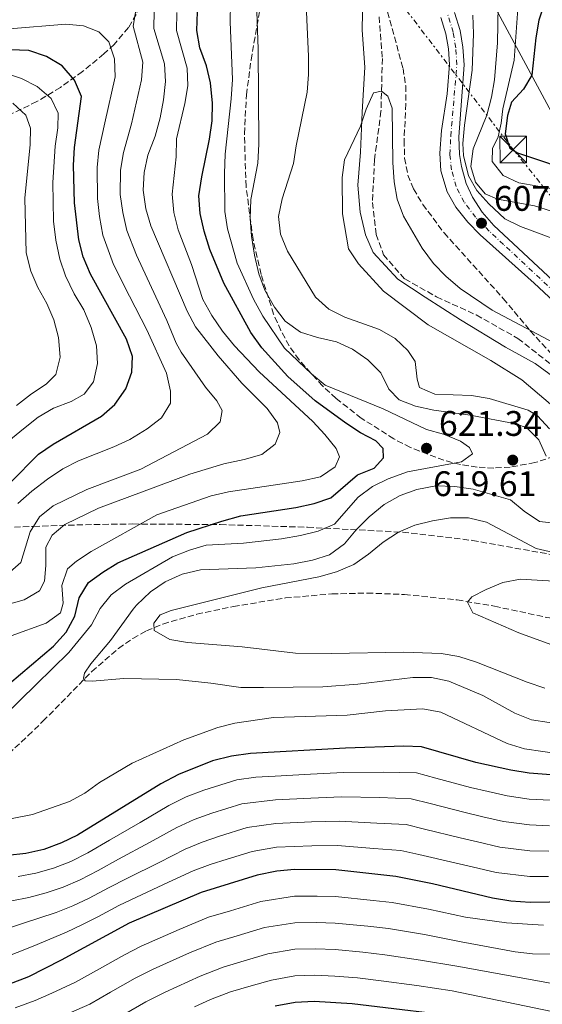
# Model space of a CAD drawing. Units: metres. Extents: x 576723 to 580160, y 4731171 to 4733523.
# Drawn here: x 579216 to 579363, y 4732625 to 4732903 of the extents above; entities that cross this region are included whole.
import ezdxf

# ---------------------------------------------------------------- set-up
doc = ezdxf.new("R2010")
doc.units = ezdxf.units.M
doc.header["$MEASUREMENT"] = 0
for name, pattern in [('DGN Style 3', [2.435891, 1.739922, -0.695969]), ('DGN Style 4', [2.785615, 1.391938, -0.695969, 0.00174, -0.695969]), ('DGN Style 7', [3.479844, 1.56593, -0.695969, 0.521977, -0.695969])]:
    doc.linetypes.add(name, pattern=pattern)
for name, color, linetype, lineweight in [('Barranco lineal', 142, 'DGN Style 3', 13), ('Carretera', 9, 'Continuous', 0), ('Cota de punto acotado terreno', 7, 'Continuous', 0), ('Curva de nivel directora', 30, 'Continuous', 30), ('Curva de nivel intermedia', 30, 'Continuous', 0), ('Eje de carretera', 7, 'DGN Style 4', 0), ('Límite de municipio', 7, 'Continuous', 0), ('Línea blanca (vial)', 7, 'Continuous', 13), ('Línea eléctrica', 6, 'DGN Style 7', 0), ('Línea telefónica', 7, 'Continuous', 0), ('Punto acotado terreno (símbolo)', 7, 'Continuous', 0), ('Torre eléctrica', 7, 'Continuous', 0), ('Transformador', 7, 'Continuous', 0), ('Zona arbolada', 92, 'DGN Style 3', 0)]:
    doc.layers.add(name, color=color, linetype=linetype, lineweight=lineweight)
doc.styles.add('Style-Arial', font='arial.ttf')

# ---------------------------------------------------------------- blocks, each defined once
blk = doc.blocks.new('5PATER')
at = {"layer": 'Punto acotado terreno (símbolo)', "linetype": 'Continuous', "lineweight": 0}
h = blk.add_hatch(color=51, dxfattribs=at)
edge = h.paths.add_edge_path()
edge.add_ellipse((0, 0), major_axis=(-0.11, -0.111), ratio=0.999422, start_angle=0, end_angle=360)
blk = doc.blocks.new('5TME')
at = {"layer": 'Transformador', "color": 7, "linetype": 'Continuous', "lineweight": 0}
for p, q in [((-0.375, 0.375), (0.375, -0.375)), ((0.3723, 0.3776), (-0.3716, -0.3784))]:
    blk.add_line(p, q, dxfattribs=at)
at = {"layer": 'Transformador', "color": 7, "linetype": 'Continuous', "lineweight": 0, "flags": 128}
blk.add_lwpolyline([(-0.375, -0.375), (0.375, -0.375), (0.375, 0.375), (-0.375, 0.375), (-0.3716, -0.3784)], dxfattribs=at)

msp = doc.modelspace()

# ---------------------------------------------------------------- linework, layer by layer
at = {"layer": 'Barranco lineal', "color": 142, "linetype": 'DGN Style 3', "lineweight": 13}
for points in [[(579317.08, 4732903.38, 606.2), (579317.98, 4732891.61, 605.26), (579317.59, 4732876.73, 604.74), (579315.77, 4732862.99, 604.29), (579315.17, 4732850.94, 603.96), (579316.22, 4732841.92, 603.81), (579318.31, 4732836.18, 603.81), (579324.31, 4732829.33, 603.75), (579333.3, 4732824.28, 603.53), (579344.5, 4732819.16, 603.38), (579356.25, 4732812.54, 603.1), (579366.42, 4732804.57, 602.86), (579376.71, 4732793.42, 602.54), (579383.91, 4732780.74, 602.3), (579388.88, 4732769.09, 602.02), (579392.37, 4732755.84, 601.84), (579394.52, 4732743.91, 601.8), (579395.21, 4732736.3, 601.8), (579396.49, 4732732.34, 601.76)], [(579210.63, 4732693.63, 617.26), (579217.98, 4732700.38, 617.27), (579222.17, 4732704.42, 616.97), (579235.98, 4732718.5, 614.82), (579243.45, 4732725.02, 613.61), (579247.55, 4732727.83, 613), (579251.38, 4732729.93, 612.51), (579256.04, 4732731.9, 612.09), (579265.6, 4732734.69, 611.57), (579275.91, 4732736.84, 610.6), (579290.6, 4732739.25, 608.88), (579303.74, 4732740.39, 607.49), (579313.69, 4732740.64, 606.53), (579324.21, 4732740.24, 605.76), (579339.11, 4732738.7, 605.02), (579349.64, 4732736.93, 604.59), (579364.28, 4732733.76, 604.04), (579375.06, 4732732.42, 603.57), (579396.49, 4732732.34, 601.76)]]:
    msp.add_polyline3d(points, dxfattribs=at)
at = {"layer": 'Carretera', "color": 9, "linetype": 'Continuous', "lineweight": 0}
for points in [[(579384.24, 4732806.33, 606.2), (579360.81, 4732828.16, 606.59), (579345.63, 4732841.84, 607.03), (579342.14, 4732845.38, 607.17), (579338.74, 4732849.57, 607.38), (579336.27, 4732853.9, 607.62), (579334.49, 4732859.89, 607.89), (579334.19, 4732864.88, 608.04), (579334.69, 4732871.24, 608.29), (579336.29, 4732881.59, 608.86), (579336.9, 4732889.85, 609.38), (579336.62, 4732894.36, 609.47), (579335.93, 4732898.54, 609.62), (579334.5, 4732903.2, 609.78)], [(579338.37, 4732904.62, 609.78), (579339.94, 4732899.48, 609.62), (579340.71, 4732894.83, 609.47), (579341.03, 4732889.83, 609.38), (579339.53, 4732869.49, 608.1), (579339.73, 4732864.52, 607.75), (579340.31, 4732861.09, 607.56), (579341.61, 4732856.26, 607.39), (579343.4, 4732852.44, 607.26), (579346.2, 4732848.22, 607.09), (579349.45, 4732844.47, 606.91), (579353.57, 4732840.55, 606.75), (579387.1, 4732809.3, 606.2)]]:
    msp.add_polyline3d(points, dxfattribs=at)
at = {"layer": 'Curva de nivel directora', "color": 30, "linetype": 'Continuous', "lineweight": 30, "flags": 128}
for points, elevation in [([(579363.81, 4732907.55), (579362.12, 4732902.39), (579361.26, 4732897.46), (579360.14, 4732886.86), (579357.84, 4732882.94), (579354.43, 4732879.27), (579353.3, 4732875.46), (579352.64, 4732870.35), (579353.95, 4732866.26), (579356.16, 4732864.93), (579391.19, 4732853.14)], 625), ([(579212.71, 4732715.08), (579225.12, 4732725.66), (579228.76, 4732729.59), (579231.2, 4732734.15), (579232.43, 4732739.33), (579235.06, 4732743.58), (579239.02, 4732746.55), (579243.26, 4732749.2), (579262.75, 4732757.7), (579272.68, 4732760.95), (579278.05, 4732762.42), (579293.54, 4732764.76), (579298.7, 4732765.94), (579303.46, 4732767.51), (579310.95, 4732774.06), (579315.68, 4732775.87), (579318.28, 4732778.8), (579318.18, 4732781.49), (579316.18, 4732783.67), (579311.84, 4732785.89), (579307.63, 4732788.61), (579299, 4732794.91), (579291.29, 4732801.79), (579283.99, 4732809.87), (579280.83, 4732814.23), (579273.22, 4732828.12), (579269.25, 4732837.66), (579267.68, 4732842.8), (579266.5, 4732847.82), (579266.19, 4732852.81), (579267, 4732858.21), (579269.21, 4732868.81), (579269.94, 4732873.99), (579270.04, 4732878.99), (579269.49, 4732884.68), (579268.31, 4732889.56), (579266.49, 4732894.57), (579265.6, 4732899.49), (579265.83, 4732904.73)], 625), ([(579212.94, 4732771.8), (579220.89, 4732779.86), (579225.03, 4732782.68), (579238.72, 4732790.61), (579242.49, 4732793.89), (579245.57, 4732798.29), (579247.23, 4732803), (579247.47, 4732807.4), (579245.72, 4732812.34), (579235.6, 4732830.73), (579233.53, 4732835.57), (579232.29, 4732840.42), (579231.06, 4732850.88), (579230.83, 4732861.47), (579231.06, 4732866.47), (579233.05, 4732880.86), (579231.03, 4732885.45), (579227.59, 4732889.53), (579223.17, 4732892.18), (579218.2, 4732893.84), (579212.95, 4732894.07)], 650), ([(579375.45, 4732688.58), (579359.4, 4732689.78), (579354.22, 4732690.58), (579344.32, 4732692.81), (579329.01, 4732697.22), (579324.02, 4732697.39), (579307.55, 4732696.81), (579280.79, 4732695.29), (579275.41, 4732694.6), (579270.04, 4732693.28), (579260.38, 4732689.44), (579255.43, 4732686.73), (579231.91, 4732672.24), (579227.41, 4732670.06), (579222.41, 4732668.24), (579217.29, 4732667.08), (579212.13, 4732666.53)], 625), ([(579454.33, 4732608.61), (579423.78, 4732632.54), (579410.85, 4732643.41), (579406.48, 4732646.82), (579402.22, 4732649.43), (579397.48, 4732651.58), (579392.69, 4732653.03), (579387.16, 4732653.68), (579359.68, 4732653.29), (579354.29, 4732653.66), (579349.04, 4732654.47), (579332.14, 4732658.56), (579321.78, 4732660.59), (579304.8, 4732662.45), (579293.17, 4732662.57), (579288.19, 4732662.13), (579282.68, 4732660.94), (579266.83, 4732656.11), (579246.52, 4732647.43), (579227.28, 4732636.93), (579218.05, 4732632.29), (579212.4, 4732630.12)], 650), ([(579343.95, 4732620.51), (579309.5, 4732624.67), (579298.71, 4732625.34), (579293.33, 4732625.01), (579287.69, 4732623.96)], 675)]:
    msp.add_lwpolyline(points, dxfattribs=dict(at, elevation=elevation))
at = {"layer": 'Curva de nivel intermedia', "color": 30, "linetype": 'Continuous', "lineweight": 0, "flags": 128}
for points, elevation in [([(579213.17, 4732905.85), (579231.77, 4732907.96), (579236.66, 4732909.06), (579245.96, 4732913.16), (579250.21, 4732913.71), (579252.54, 4732913), (579253.41, 4732911.08), (579250.5, 4732906.86), (579248.31, 4732904.57), (579247.61, 4732900.71), (579250.33, 4732890.6), (579250.01, 4732885.6), (579247.18, 4732873.17), (579244.89, 4732865.04), (579244.08, 4732860.09), (579243.97, 4732853.23), (579244.69, 4732848.07), (579245.85, 4732843.01), (579248.56, 4732836.02)], 640), ([(579365.19, 4732787.05), (579361.8, 4732790.72), (579359.13, 4732792.24), (579348.1, 4732795.59), (579343.16, 4732796.4), (579332.79, 4732796.76), (579328.47, 4732798.7), (579327.82, 4732801.07), (579327.26, 4732806.06), (579325.2, 4732809.1), (579321.55, 4732812.52), (579317.14, 4732815.06), (579307.43, 4732818.57), (579302.82, 4732820.79), (579299.12, 4732824.16), (579291.22, 4732837.23), (579289.25, 4732842.03), (579288.69, 4732847), (579289.66, 4732851.92), (579292.92, 4732861.96), (579293.64, 4732866.91), (579296.76, 4732882.06), (579297.16, 4732887.04), (579297.13, 4732892.16), (579296.18, 4732913.18)], 610), ([(579206.3, 4732735.78), (579216.81, 4732738.71), (579221.15, 4732741.25), (579222.6, 4732744.04), (579223.01, 4732748.46), (579223.02, 4732753.62), (579224.8, 4732757.03), (579228.29, 4732759.96), (579237.82, 4732764.59), (579263.63, 4732774.17), (579273.24, 4732777.16), (579279.01, 4732778.33), (579283.93, 4732779.74), (579287.7, 4732782.66), (579289.08, 4732786.02), (579288.38, 4732788.67), (579285.45, 4732792.73), (579278.3, 4732799.92), (579271.61, 4732807.66), (579265.18, 4732815.83), (579262.88, 4732820.27), (579252.63, 4732844.31), (579251.21, 4732849.14), (579250.43, 4732854.4), (579250.71, 4732859.39), (579251.81, 4732864.33), (579253.8, 4732869.62), (579255.29, 4732874.79), (579256.2, 4732879.9), (579256.72, 4732885.06), (579256.46, 4732890.06), (579253.47, 4732900.05), (579253.52, 4732905.05)], 635), ([(579210.99, 4732705.79), (579229.42, 4732723.81), (579235.82, 4732731.67), (579238.31, 4732736.25), (579241.42, 4732740.16), (579245.48, 4732743.14), (579258.77, 4732750.87), (579263.49, 4732752.74), (579268.28, 4732754.19), (579278.78, 4732754.73), (579289.48, 4732755.98), (579294.85, 4732756.88), (579299.83, 4732758.12), (579304.43, 4732760.12), (579311.19, 4732767.69), (579315.18, 4732770.73), (579319.66, 4732772.94), (579325.06, 4732774.9), (579340.34, 4732777.7), (579343.38, 4732779.94), (579342.62, 4732781.75), (579340.06, 4732783.54), (579335.22, 4732785.53), (579330.4, 4732786.85), (579318.21, 4732792.64), (579301.82, 4732799.35), (579297.97, 4732802.53), (579290.38, 4732809.75), (579284.26, 4732818.84), (579281.56, 4732823.6), (579277.03, 4732833.8), (579274.22, 4732843.45), (579273.55, 4732848.43), (579273.45, 4732859.16), (579273.57, 4732864.6), (579275.3, 4732880.18), (579275.63, 4732885.7), (579274.98, 4732901.9), (579275.1, 4732907.23)], 620), ([(579350.68, 4732906.47), (579350.5, 4732895.99), (579349.63, 4732885.61), (579348.83, 4732880.67), (579347.48, 4732875.56), (579343.58, 4732866.06), (579343, 4732861.09), (579344.23, 4732856.66), (579346.98, 4732853.39), (579350.51, 4732851.9), (579360.95, 4732849.95), (579365.74, 4732848.5)], 615), ([(579356.32, 4732906.9), (579355.16, 4732891.08), (579352, 4732877.39), (579351.53, 4732873.36), (579350.65, 4732869.5), (579349.1, 4732866.2), (579349.02, 4732862.52), (579352.04, 4732858.53), (579356.55, 4732856.52), (579372.56, 4732853.67)], 620), ([(579259.95, 4732904.54), (579259.84, 4732899.54), (579262.86, 4732888.87), (579263.05, 4732883.88), (579262.24, 4732878.88), (579259.84, 4732868.89), (579259.78, 4732863.78), (579258.64, 4732853.24), (579259.1, 4732848.06), (579260.36, 4732843.22), (579264.08, 4732833.45), (579267.34, 4732823.56), (579269.88, 4732818.99), (579272.81, 4732814.6), (579276.19, 4732810.42), (579283.17, 4732803.08), (579298.32, 4732789.1), (579301.75, 4732785.45), (579304.96, 4732781.46), (579305.89, 4732779.14), (579304.61, 4732776.24), (579300.5, 4732773.48), (579295.3, 4732772.36), (579274.53, 4732769.25), (579269.67, 4732768.1), (579254.3, 4732762.7), (579235.81, 4732752.37), (579231.64, 4732749.62)], 630), ([(579364.18, 4732779.31), (579362.15, 4732783.94), (579358.78, 4732787.31), (579355.68, 4732788.42), (579342.79, 4732790.85), (579332.47, 4732792.28), (579327.35, 4732793.43), (579322.69, 4732795.21), (579319.77, 4732798.23), (579317.58, 4732802.8), (579313.92, 4732806.51), (579309.58, 4732809.53), (579305, 4732811.54), (579299.63, 4732812.78), (579294.86, 4732814.32), (579290.58, 4732817.4), (579287.51, 4732821.34), (579284.83, 4732826.13), (579283.12, 4732830.83), (579281.91, 4732836.03), (579281.01, 4732841.46), (579280.69, 4732846.45), (579280.83, 4732851.78), (579282.81, 4732862.04), (579283.09, 4732867.43), (579282.96, 4732894.18), (579282.52, 4732904.83)], 615), ([(579343.48, 4732903.79), (579343.7, 4732898.52), (579343.36, 4732888.26), (579341.16, 4732872.72), (579340.7, 4732867.61), (579340.9, 4732864.21), (579342.31, 4732858.44), (579344.62, 4732854.27), (579347.99, 4732850.58), (579352.51, 4732846.3), (579357.01, 4732844.12), (579371.68, 4732838.65)], 610), ([(579212.74, 4732899.95), (579228.65, 4732901.32), (579233.64, 4732900.85), (579237.97, 4732899.08), (579240.77, 4732896.33), (579242.34, 4732891.47), (579242.5, 4732886.37), (579239.62, 4732873.42), (579237.98, 4732865.75), (579237.45, 4732860.78), (579237.52, 4732852.06), (579238.17, 4732846.99), (579239.07, 4732841.71), (579242.08, 4732833.38), (579246.6, 4732824.47), (579251.44, 4732814.98), (579257.03, 4732802.73), (579258.15, 4732797.64), (579258.13, 4732794.24), (579255.67, 4732790.08), (579251.56, 4732786.98), (579246.72, 4732784.04), (579242.2, 4732781.91), (579232.2, 4732777.99), (579227.75, 4732775.71), (579223.41, 4732772.84), (579218.99, 4732769.45), (579215.06, 4732765.92)], 645), ([(579212.55, 4732783.6), (579216.63, 4732787.03), (579220.84, 4732790.31), (579225.15, 4732792.85), (579230.09, 4732794.74), (579233.82, 4732796.83), (579236.41, 4732800.32), (579237.57, 4732805.43), (579237.31, 4732810.46), (579235.78, 4732815.62), (579233.68, 4732820.63), (579231.01, 4732825.13), (579228.57, 4732830.24), (579226.89, 4732834.94), (579225.77, 4732840.32), (579225.16, 4732845.63), (579224.92, 4732856.57), (579225.6, 4732866.88), (579226.4, 4732871.99), (579226.44, 4732876.17), (579224.45, 4732880.33), (579220.53, 4732883.73), (579216.07, 4732885.99), (579211.17, 4732887.58)], 655), ([(579365.49, 4732793.95), (579357.39, 4732800.81), (579348.62, 4732806.28), (579330.92, 4732816.42), (579318.29, 4732825.93), (579311.2, 4732833.57), (579308.46, 4732837.88), (579306.75, 4732847.72), (579306.66, 4732857.98), (579307.25, 4732862.95), (579311.79, 4732872.48), (579313.45, 4732877.31), (579315.5, 4732881.86), (579317.71, 4732882.39), (579319.48, 4732880.94), (579320.76, 4732877.61), (579320.96, 4732862.25), (579321.29, 4732856.81), (579322.16, 4732851.89), (579323.93, 4732847.09), (579329.23, 4732838.01), (579332.38, 4732833.68), (579335.85, 4732830.08), (579339.92, 4732826.64), (579348.99, 4732820.57), (579368.19, 4732810.38)], 605), ([(579214.65, 4732793.57), (579218.91, 4732796.93), (579223.09, 4732799.67), (579225.76, 4732802.4), (579227.06, 4732807.22), (579226.53, 4732812.76), (579225.26, 4732817.84), (579223.24, 4732822.41), (579220.73, 4732826.91), (579218.76, 4732831.51), (579217.44, 4732836.67), (579217.02, 4732852.16), (579218.51, 4732867.35), (579218.68, 4732871.89), (579217.29, 4732875.57), (579213.65, 4732878.99)], 660), ([(579248.56, 4732836.02), (579252.78, 4732826.97), (579257.16, 4732817.63), (579259.79, 4732811.2), (579261.14, 4732808.7), (579268.05, 4732798.75), (579271.28, 4732794.93), (579272.78, 4732792.16), (579272.23, 4732788.95), (579268.59, 4732785.55), (579249.79, 4732775.59), (579234.57, 4732769.85), (579225.08, 4732765.31), (579221.17, 4732762.13), (579218.52, 4732757.89), (579215.89, 4732749.28), (579212.17, 4732745.93)], 640), ([(579370.03, 4732703.37), (579360.06, 4732704.86), (579355.41, 4732706.75), (579346.32, 4732711.71), (579336.71, 4732715.75), (579331.81, 4732716.76), (579326.54, 4732716.8), (579311.1, 4732714.9), (579301.13, 4732714.13), (579284.45, 4732713.97), (579278, 4732713.96), (579269.58, 4732715.19), (579259.86, 4732716.19), (579245, 4732716.49), (579236.05, 4732715.75), (579234.09, 4732715.85), (579233.64, 4732716.61), (579233.85, 4732718.03), (579235.68, 4732720.66), (579241.19, 4732727.27), (579247.66, 4732736.08), (579248.56, 4732737.22), (579252.55, 4732740.99), (579256.68, 4732743.81), (579261.44, 4732745.97), (579266.62, 4732747.15), (579282.3, 4732747.72), (579292.94, 4732748.9), (579298.25, 4732749.91), (579303.02, 4732751.43), (579307.31, 4732754.51), (579310.57, 4732758.45), (579314.27, 4732762.19), (579318.51, 4732765.63), (579322.97, 4732768.22), (579327.67, 4732769.91), (579333.03, 4732770.9), (579338.48, 4732770.77), (579343.64, 4732770), (579354.18, 4732766.93), (579358.03, 4732763.78), (579362.31, 4732760.82), (579365.77, 4732760.45)], 615), ([(579363.84, 4732713.82), (579358.9, 4732715.44), (579344.54, 4732721.12), (579339.54, 4732722.72), (579334.61, 4732723.58), (579324.06, 4732723.94), (579303.64, 4732723.58), (579293.44, 4732723.71), (579278.44, 4732725.48), (579262.94, 4732726.72), (579258, 4732727.52), (579253.56, 4732730.09), (579253.48, 4732732.13), (579255.27, 4732734.53), (579258.38, 4732735.74), (579283.94, 4732742.12), (579300.09, 4732745.25), (579305.03, 4732746.6), (579309.94, 4732748.74), (579314.06, 4732751.58), (579318.22, 4732755), (579322.55, 4732757.81), (579327.18, 4732759.78), (579332.16, 4732761.07), (579337.25, 4732761.86), (579342.25, 4732761.88), (579347.37, 4732760.61), (579361.42, 4732753.24), (579366.28, 4732752.05)], 610), ([(579231.64, 4732749.62), (579229.05, 4732747.44), (579227.51, 4732742.78), (579227.84, 4732737.74), (579227.15, 4732735.02), (579223.07, 4732732.14), (579213.15, 4732728.54)], 630), ([(579368.69, 4732724.98), (579356.52, 4732729.45), (579343.55, 4732735.06), (579341.99, 4732738.11), (579343.22, 4732739.53), (579347.28, 4732741.67), (579352.02, 4732743.64), (579356.95, 4732744.54), (579368, 4732743.9)], 605), ([(579368.46, 4732695.15), (579358.15, 4732696.62), (579353.19, 4732698.13), (579334.5, 4732707.04), (579329.43, 4732707.95), (579318.82, 4732707.37), (579308.07, 4732706.11), (579287.27, 4732705.54), (579276.35, 4732703.9), (579271.49, 4732702.66), (579261.92, 4732699.16), (579247.33, 4732692.63), (579238.14, 4732687.11), (579234.03, 4732684.13), (579229.61, 4732681.8), (579219.24, 4732678.15), (579209.06, 4732676.13)], 620), ([(579215.16, 4732660.61), (579220.17, 4732661.53), (579225.14, 4732662.93), (579230.02, 4732664.87), (579234.83, 4732667.28), (579240.94, 4732670.87), (579249.59, 4732675.85), (579257.71, 4732680.61), (579262.63, 4732683.06), (579267.59, 4732684.95), (579276.86, 4732687.87), (579282.27, 4732688.66), (579287.71, 4732688.97), (579297.69, 4732689.5), (579307, 4732689.94), (579318.16, 4732690.05), (579327.57, 4732689.89), (579333.1, 4732688.39), (579342.85, 4732685.72), (579347.85, 4732684.58), (579353.19, 4732683.36), (579359.46, 4732682.48), (579365.32, 4732682.13)], 630), ([(579365.16, 4732674.94), (579359.51, 4732675.18), (579352.15, 4732676.13), (579346.35, 4732677.49), (579341.39, 4732678.64), (579331.5, 4732681.2), (579326.12, 4732682.57), (579317.31, 4732682.87), (579306.45, 4732683.07), (579297.81, 4732682.75), (579287.83, 4732682.26), (579278.32, 4732681.14), (579269.79, 4732678.47), (579264.87, 4732676.69), (579259.99, 4732674.48), (579252.27, 4732670.22), (579243.49, 4732665.5), (579237.75, 4732662.32), (579232.62, 4732659.68), (579227.87, 4732657.63), (579223.04, 4732655.97), (579218.19, 4732654.69), (579208.5, 4732652.81)], 635), ([(579208.29, 4732644.66), (579216.36, 4732647.33), (579225.92, 4732650.42), (579230.6, 4732652.32), (579235.23, 4732654.49), (579240.68, 4732657.35), (579246.03, 4732660.13), (579254.95, 4732664.59), (579262.27, 4732668.36), (579267.12, 4732670.32), (579271.99, 4732671.99), (579279.77, 4732674.41), (579287.95, 4732675.55), (579297.93, 4732676.01), (579305.9, 4732676.19), (579316.45, 4732675.7), (579324.68, 4732675.24), (579329.9, 4732674.01), (579339.93, 4732671.55), (579344.85, 4732670.39), (579351.11, 4732668.91), (579359.57, 4732667.88), (579365, 4732667.74)], 640), ([(579210.35, 4732637.39), (579219.44, 4732640.93), (579228.79, 4732644.87), (579233.32, 4732647.02), (579237.84, 4732649.3), (579243.6, 4732652.39), (579248.58, 4732654.76), (579257.63, 4732658.96), (579264.55, 4732662.23), (579269.37, 4732663.94), (579274.19, 4732665.51), (579281.22, 4732667.67), (579288.07, 4732668.84), (579298.05, 4732669.26), (579305.35, 4732669.32), (579315.59, 4732668.53), (579323.23, 4732667.92), (579328.29, 4732666.82), (579338.47, 4732664.47), (579343.36, 4732663.3), (579350.08, 4732661.69), (579359.62, 4732660.59), (579364.84, 4732660.55)], 645), ([(579363.46, 4732646.89), (579353.02, 4732647.49), (579341.45, 4732649.09), (579331.02, 4732651.37), (579320.75, 4732653.23), (579315.35, 4732653.84), (579304.74, 4732654.96), (579299.58, 4732655.07), (579293.2, 4732655.06), (579283.68, 4732653.55), (579275.06, 4732650.94), (579268.89, 4732649.08), (579260.59, 4732645.6), (579249.9, 4732640.94), (579245.17, 4732638.44), (579237.3, 4732634.08), (579231.32, 4732630.73), (579224.69, 4732627.69), (579219.92, 4732625.56), (579214.27, 4732623.55)], 655), ([(579418.71, 4732616.68), (579405.54, 4732627.76), (579397.25, 4732633.34), (579392.99, 4732635.33), (579384.08, 4732637.93), (579379.13, 4732638.56), (579360.4, 4732638.74), (579355.43, 4732639.31), (579340.21, 4732642.17), (579329.91, 4732644.18), (579319.72, 4732645.88), (579313.89, 4732646.55), (579304.68, 4732647.46), (579299.36, 4732647.64), (579293.23, 4732647.55), (579284.68, 4732646.15), (579277.02, 4732643.86), (579270.95, 4732642.06), (579263.55, 4732639.02), (579253.27, 4732634.45), (579248.21, 4732631.85), (579241.24, 4732627.91), (579235.36, 4732624.53), (579226.58, 4732620.7)], 660), ([(579393.49, 4732623.65), (579388.85, 4732625.51), (579375.79, 4732628.57), (579338.97, 4732635.25), (579328.79, 4732636.99), (579318.69, 4732638.52), (579312.42, 4732639.26), (579304.62, 4732639.97), (579299.14, 4732640.2), (579293.27, 4732640.03), (579285.68, 4732638.75), (579278.97, 4732636.77), (579273, 4732635.03), (579266.5, 4732632.44), (579256.64, 4732627.95), (579251.24, 4732625.25), (579245.19, 4732621.75)], 665), ([(579368.53, 4732621.95), (579337.72, 4732628.33), (579327.67, 4732629.8), (579317.66, 4732631.17), (579310.96, 4732631.96), (579304.57, 4732632.47), (579298.93, 4732632.77), (579293.3, 4732632.52), (579286.68, 4732631.36), (579280.92, 4732629.69), (579275.06, 4732628), (579269.46, 4732625.87), (579264.93, 4732623.75)], 670)]:
    msp.add_lwpolyline(points, dxfattribs=dict(at, elevation=elevation))
at = {"layer": 'Eje de carretera', "color": 7, "linetype": 'DGN Style 4', "lineweight": 0}
msp.add_polyline3d([(579385.7, 4732807.84, 606.2), (579352.18, 4732839.08, 606.82), (579348.15, 4732842.87, 606.95), (579344.31, 4732846.75, 607.12), (579341.08, 4732851.04, 607.33), (579338.77, 4732855.45, 607.53), (579337.49, 4732860.17, 607.71), (579337.04, 4732864.49, 607.89), (579337.3, 4732869.64, 608.16), (579339, 4732889.84, 609.38), (579338.7, 4732894.6, 609.47), (579337.97, 4732899.02, 609.62), (579336.47, 4732903.93, 609.78)], dxfattribs=at)
at = {"layer": 'Límite de municipio', "color": 7, "linetype": 'Continuous', "lineweight": 0}
msp.add_polyline3d([(579366.36, 4732801.59, 603.42), (579361.09, 4732805.46, 603.57), (579352.77, 4732810.04, 603.91), (579340.08, 4732817.75, 603.99), (579330.07, 4732824.22, 603.9), (579322.38, 4732829.32, 604.03), (579315.41, 4732836.85, 604.2), (579313.18, 4732841.77, 604.24), (579311.69, 4732848.23, 604.38), (579311.08, 4732855.85, 604.51), (579311.84, 4732865.14, 604.7), (579312.31, 4732876.45, 605.23), (579313.03, 4732889.17, 606.26), (579312.25, 4732899.58, 607.05), (579312.49, 4732909.62, 607.06)], dxfattribs=at)
at = {"layer": 'Línea blanca (vial)', "color": 7, "linetype": 'Continuous', "lineweight": 13}
for points in [[(579384.24, 4732806.33, 606.2), (579360.81, 4732828.16, 606.59), (579345.63, 4732841.84, 607.03), (579342.14, 4732845.38, 607.17), (579338.74, 4732849.57, 607.38), (579336.27, 4732853.9, 607.62), (579334.49, 4732859.89, 607.89), (579334.19, 4732864.88, 608.04), (579334.69, 4732871.24, 608.29), (579336.29, 4732881.59, 608.86), (579336.9, 4732889.85, 609.38), (579336.62, 4732894.36, 609.47), (579335.93, 4732898.54, 609.62), (579334.5, 4732903.2, 609.78)], [(579338.37, 4732904.62, 609.78), (579339.94, 4732899.48, 609.62), (579340.71, 4732894.83, 609.47), (579341.03, 4732889.83, 609.38), (579339.53, 4732869.49, 608.1), (579339.73, 4732864.52, 607.75), (579340.31, 4732861.09, 607.56), (579341.61, 4732856.26, 607.39), (579343.4, 4732852.44, 607.26), (579346.2, 4732848.22, 607.09), (579349.45, 4732844.47, 606.91), (579353.57, 4732840.55, 606.75), (579387.1, 4732809.3, 606.2), (579400.28, 4732796.25, 606.15), (579408.91, 4732787.16, 606.15), (579412.23, 4732783.4, 606.14)]]:
    msp.add_polyline3d(points, dxfattribs=at)
at = {"layer": 'Línea eléctrica', "color": 6, "linetype": 'DGN Style 7', "lineweight": 0}
msp.add_polyline3d([(578774.18, 4733507.96, 650.41), (578815.43, 4733451.88, 644.98), (578805.764, 4733374.5518, 640.5074), (578804.3, 4733362.84, 639.83), (578882.05, 4733268.7, 653.94), (578905.1836, 4733253.8183, 652.7427), (579052.47, 4733159.07, 645.12), (579204.08, 4733062.21, 628.07), (579231.4022, 4733026.6541, 627.5303), (579354.93, 4732865.9, 625.09), (579493.47, 4732693.77, 601.85), (579579.33, 4732587.86, 597.07), (579632.74, 4732472.03, 620.2)], dxfattribs=at)
at = {"layer": 'Línea telefónica', "color": 7, "linetype": 'Continuous', "lineweight": 0}
msp.add_polyline3d([(578692.04, 4733507.03, 641.46), (578805.764, 4733374.5518, 641.779), (578809.68, 4733369.99, 641.79), (578856.21, 4733308.03, 637.74), (578896.99, 4733308.57, 637.08), (578910.2, 4733281.1, 637.47), (578905.1836, 4733253.8183, 638.4593), (578901.58, 4733234.22, 639.17), (578925.67, 4733196.71, 639.07), (579046.29, 4733144.98, 657.45), (579151.11, 4733032.75, 625.78), (579203.38, 4733013.36, 621.66), (579231.4022, 4733026.6541, 621.4602), (579251.06, 4733035.98, 621.32), (579295.29, 4733007.43, 616.76), (579367.67, 4732872.74, 631.34), (579499.6, 4732713.03, 610.11), (579695.5369, 4732518.3903, 598.6503)], dxfattribs=at)
at = {"layer": 'Zona arbolada', "color": 92, "linetype": 'DGN Style 3', "lineweight": 0}
for points in [[(579280.9, 4732891.16, 632.9), (579284.33, 4732910.83, 631.02), (579285.51, 4732923.25, 629.84), (579285.58, 4732928.3, 629.48), (579285.22, 4732933.32, 629.35), (579283.94, 4732939.36, 629.69), (579281.22, 4732942.22, 631.07), (579276.73, 4732941.89, 633.65), (579271.6, 4732939.43, 636.79), (579266.93, 4732935.94, 639.83), (579264.51, 4732933.42, 641.57), (579261.95, 4732929.82, 643.58), (579259.59, 4732925.81, 645.44), (579250.97, 4732908.26, 652.43), (579246.3, 4732900.32, 656.26), (579242.28, 4732895.59, 659.55), (579239.35, 4732892.9, 662.11), (579233.37, 4732887.91, 668.13), (579227.12, 4732883.42, 674.83), (579220.44, 4732879.42, 681.6), (579213.2, 4732875.91, 687.82)], [(579366.48, 4732779.22, 624.83), (579361.02, 4732777.48, 626.27), (579354.06, 4732776.19, 627.83), (579349.44, 4732775.94, 628.71), (579344.77, 4732776.2, 629.57), (579340.06, 4732776.93, 630.4), (579335.33, 4732778.12, 631.2), (579325.88, 4732781.76, 632.71), (579321.21, 4732784.16, 633.41), (579312.03, 4732790.03, 634.68), (579304.94, 4732795.61, 635.58), (579301.07, 4732799.11, 636.1), (579294.45, 4732806.48, 636.93), (579291.7, 4732810.47, 637.21), (579289.32, 4732814.75, 637.36), (579287.29, 4732819.38, 637.37), (579283.73, 4732830.63, 637.02), (579281.48, 4732840.55, 636.58), (579279.49, 4732855.46, 635.72), (579279.04, 4732870.34, 634.65), (579279.6, 4732881.32, 633.77), (579280.9, 4732891.16, 632.9), (579284.33, 4732910.83, 631.02)], [(579250.97, 4732908.26, 652.43), (579246.3, 4732900.32, 656.26), (579242.28, 4732895.59, 659.55), (579239.35, 4732892.9, 662.11), (579233.37, 4732887.91, 668.13), (579227.12, 4732883.42, 674.83), (579220.44, 4732879.42, 681.6), (579213.2, 4732875.91, 687.82)], [(579318.83, 4732907.11, 623.12), (579323.81, 4732888.81, 622.48), (579324.57, 4732883.88, 622.4), (579324.63, 4732878.8, 622.36), (579324.11, 4732868.52, 622.35), (579324.26, 4732863.48, 622.35), (579325.17, 4732858.62, 622.32), (579326.78, 4732854.74, 622.26), (579329.4, 4732850.39, 622.14), (579335.39, 4732842.36, 621.73), (579352.1, 4732823.84, 620.38), (579359.74, 4732814.69, 619.96), (579371.2, 4732802.2, 619.97)], [(579318.83, 4732907.11, 623.12), (579323.81, 4732888.81, 622.48), (579324.57, 4732883.88, 622.4), (579324.63, 4732878.8, 622.36), (579324.11, 4732868.52, 622.35), (579324.26, 4732863.48, 622.35), (579325.17, 4732858.62, 622.32), (579326.78, 4732854.74, 622.26), (579329.4, 4732850.39, 622.14), (579335.39, 4732842.36, 621.73), (579352.1, 4732823.84, 620.38), (579359.74, 4732814.69, 619.96), (579371.2, 4732802.2, 619.97)], [(579366.48, 4732779.22, 624.83), (579361.02, 4732777.48, 626.27), (579354.06, 4732776.19, 627.83), (579349.44, 4732775.94, 628.71), (579344.77, 4732776.2, 629.57), (579340.06, 4732776.93, 630.4), (579335.33, 4732778.12, 631.2), (579325.88, 4732781.76, 632.71), (579321.21, 4732784.16, 633.41), (579312.03, 4732790.03, 634.68), (579304.94, 4732795.61, 635.58), (579301.07, 4732799.11, 636.1), (579294.45, 4732806.48, 636.93), (579291.7, 4732810.47, 637.21), (579289.32, 4732814.75, 637.36), (579287.29, 4732819.38, 637.37), (579283.73, 4732830.63, 637.02), (579281.48, 4732840.55, 636.58), (579279.49, 4732855.46, 635.72), (579279.04, 4732870.34, 634.65), (579279.6, 4732881.32, 633.77), (579280.9, 4732891.16, 632.9)], [(579201.91, 4732758.89, 651.75), (579219.55, 4732759.46, 647.04), (579234.13, 4732759.95, 643.58), (579247.57, 4732760.15, 640.97), (579272.21, 4732759.97, 636.51), (579296.86, 4732759.22, 632.32), (579323.73, 4732757.82, 628.35), (579343.39, 4732755.5, 625.85), (579380.46, 4732748.88, 621.65)], [(579201.91, 4732758.89, 651.75), (579219.55, 4732759.46, 647.04), (579234.13, 4732759.95, 643.58), (579247.57, 4732760.15, 640.97), (579272.21, 4732759.97, 636.51), (579296.86, 4732759.22, 632.32), (579323.73, 4732757.82, 628.35), (579343.39, 4732755.5, 625.85), (579380.46, 4732748.88, 621.65)]]:
    msp.add_polyline3d(points, dxfattribs=at)

# ---------------------------------------------------------------- block references
at = {"layer": 'Punto acotado terreno (símbolo)', "color": 7, "linetype": 'Continuous', "lineweight": 0, "xscale": 10, "yscale": 10, "zscale": 10}
for p in [(579345.96, 4732845.08, 607.01), (579330.44, 4732781.53, 621.34), (579354.78, 4732778.19, 619.61)]:
    msp.add_blockref('5PATER', p, dxfattribs=at)
at = {"layer": 'Torre eléctrica', "color": 7, "linetype": 'Continuous', "lineweight": 0, "xscale": 10, "yscale": 10, "zscale": 10}
msp.add_blockref('5TME', (579354.93, 4732865.9, 625.09), dxfattribs=at)

# ---------------------------------------------------------------- texts
at = {"layer": 'Cota de punto acotado terreno', "color": 7, "linetype": 'Continuous', "lineweight": 0, "style": 'Style-Arial'}
for s, p in [('607.01', (579349.46, 4732848.58, 607.01)), ('621.34', (579333.94, 4732785.03, 621.34)), ('619.61', (579332.3, 4732768.02, 619.61))]:
    msp.add_text(s, height=7, dxfattribs=at).set_placement(p)

doc.saveas('drawing.dxf')
